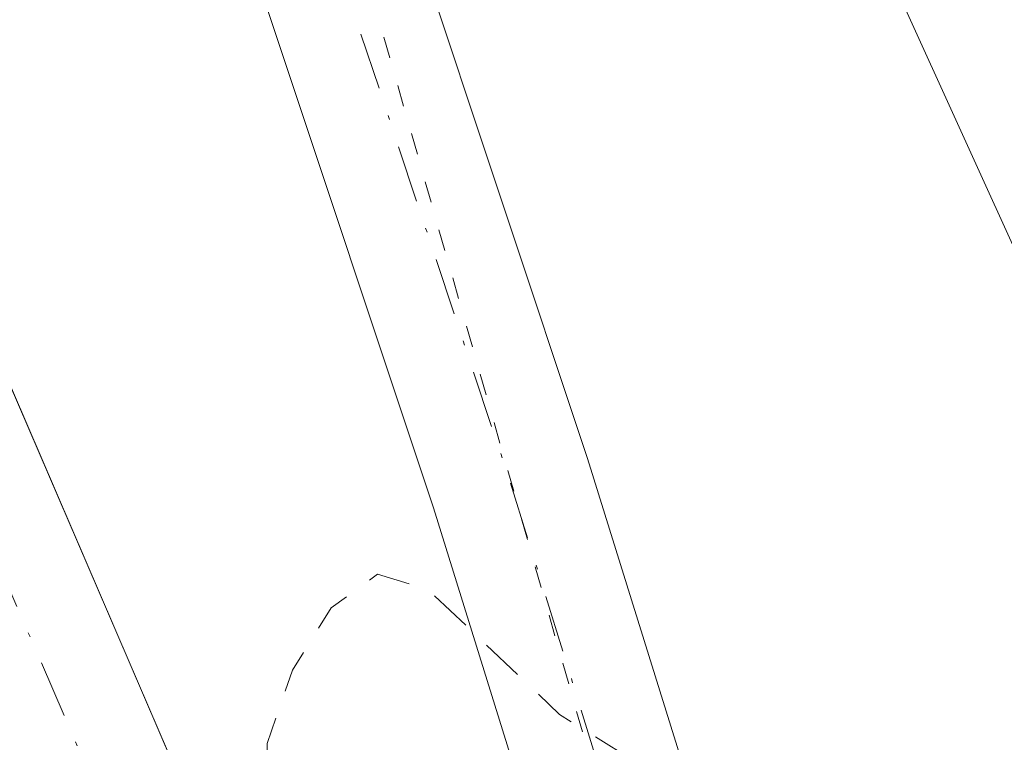
# Model space of a CAD drawing. Units: metres. Extents: x 621779 to 625251, y 4690157 to 4692541.
# Drawn here: x 623428 to 623451, y 4691572 to 4691588 of the extents above; entities that cross this region are included whole.
import ezdxf

# ---------------------------------------------------------------- set-up
doc = ezdxf.new("R2010")
doc.units = ezdxf.units.M
doc.header["$MEASUREMENT"] = 0
for name, pattern in [('DGN Style 2', [1.6480167562047852, 0.988810053722871, -0.6592067024819142]), ('DGN Style 4', [2.6384748266838614, 1.318413404963828, -0.6592067024819142, 0.001648016756204785, -0.6592067024819142]), ('DGN Style 5', [1.1536117293433497, 0.4944050268614355, -0.6592067024819142])]:
    doc.linetypes.add(name, pattern=pattern)
for name, color, linetype, lineweight in [('Corriente natural Cxs', 4, 'Continuous', 13), ('Corriente natural eje', 4, 'DGN Style 4', 0), ('Cultivos herbáceos CxS', 92, 'Continuous', 0), ('Curva de nivel auxiliar', 30, 'DGN Style 2', 0), ('Pista no pavimentada Cxs', 111, 'Continuous', 0), ('Pista no pavimentada eje', 91, 'DGN Style 4', 0), ('Suelo desnudo CxS', 253, 'Continuous', 0), ('Vía pecuaria CxS', 92, 'Continuous', 13), ('Vía pecuaria eje', 92, 'DGN Style 5', 0)]:
    doc.layers.add(name, color=color, linetype=linetype, lineweight=lineweight)

# ---------------------------------------------------------------- blocks, each defined once
blk = doc.blocks.new('*U10')
at = {"layer": 'Suelo desnudo CxS', "color": 253, "linetype": 'Continuous', "lineweight": 0}
blk.add_polyline3d([(623399.1402000004, 4691644.700099999, 331.4867999999988), (623409.3102000002, 4691619.8101, 331.8846999999951), (623418.5701000001, 4691601.470100001, 331.6708000000072), (623432.6101000002, 4691568.860099999, 331.1438999999955), (623436.4933000002, 4691560.819499999, 331.3303000000014), (623437.2418000001, 4691559.269900001, 331.4167000000016), (623437.3232000005, 4691559.101500001, 331.4190999999992), (623441.8201000001, 4691549.790100001, 332.8674000000028), (623447.6901000004, 4691534.840100001, 332.5356000000029), (623453.5201000003, 4691517.540100001, 332.6045000000013), (623453.7455000002, 4691512.1677, 332.2761000000028), (623453.7701000003, 4691511.5801, 332.3941999999952), (623450.0201000003, 4691511.350099999, 332.6042000000016), (623449.9940999999, 4691511.971799999, 332.5204999999987), (623449.7901, 4691516.850099999, 332.6682000000001), (623444.1601, 4691533.5601, 332.3387999999977), (623438.3701, 4691548.280099999, 332.5975999999937), (623433.8559999998, 4691557.6228, 331.3377999999939), (623433.4901000002, 4691558.380100001, 331.2112999999954), (623433.1080999998, 4691559.172599999, 331.0491000000038), (623429.1901000004, 4691567.300100001, 330.7966000000015), (623415.1601, 4691599.880100001, 331.4281000000047), (623405.8902000004, 4691618.2501, 331.6533000000054), (623395.6801000005, 4691643.2401, 331.3380000000034)], dxfattribs=at)

msp = doc.modelspace()

# ---------------------------------------------------------------- linework, layer by layer
at = {"layer": 'Corriente natural Cxs', "color": 4, "linetype": 'Continuous', "lineweight": 13}
msp.add_polyline3d([(623436.4933000002, 4691560.819499999, 331.3303000000014), (623433.1080999998, 4691559.172599999, 331.0491000000038), (623429.1901000004, 4691567.300100001, 330.7966000000015), (623415.1601, 4691599.880100001, 331.4281000000047), (623405.8901000004, 4691618.2501, 331.6533000000054), (623395.6801000005, 4691643.2401, 331.3380000000034), (623375.2301000003, 4691690.3201, 330.8524999999936), (623367.8501000004, 4691708.100099999, 330.9406000000017), (623361.0800999999, 4691725.210100001, 331.0748000000021), (623350.3300999999, 4691750.290100001, 331.0448999999935), (623349.8466999996, 4691750.993600001, 331.0280000000057), (623353.3636999996, 4691752.488700001, 331.1205999999947), (623353.7801000001, 4691751.770099999, 331.1232000000018), (623364.5500999996, 4691726.640100001, 331.2378000000026), (623371.3300999999, 4691709.5101, 331.2455000000046), (623378.6901000004, 4691691.790100001, 330.7961000000068), (623399.1401000004, 4691644.700099999, 331.4867999999988), (623409.3101000005, 4691619.8101, 331.8846999999951), (623418.5701000001, 4691601.470100001, 331.6708000000072), (623432.6101000002, 4691568.860099999, 331.1438999999955)], close=True, dxfattribs=at)
msp.add_polyline3d([(623353.3636999996, 4691752.488700001, 331.1205999999947), (623353.7801000001, 4691751.770099999, 331.1232000000018), (623364.5500999996, 4691726.640100001, 331.2378000000026), (623371.3300999999, 4691709.5101, 331.2455000000046), (623378.6901000004, 4691691.790100001, 330.7961000000068), (623399.1401000004, 4691644.700099999, 331.4867999999988), (623409.3101000005, 4691619.8101, 331.8846999999951), (623418.5701000001, 4691601.470100001, 331.6708000000072), (623432.6101000002, 4691568.860099999, 331.1438999999955), (623436.4933000002, 4691560.819499999, 331.3303000000014)], dxfattribs=at)
at = {"layer": 'Corriente natural eje', "color": 4, "linetype": 'DGN Style 4', "lineweight": 0}
msp.add_polyline3d([(623434.7912, 4691559.991400001, 331.1187000000064), (623430.1470999997, 4691569.8749, 331.1447999999946), (623417.4078000003, 4691599.329600001, 331.2814999999973), (623409.2301000003, 4691615.82, 331.6858999999968), (623406.9223999997, 4691620.7959, 331.7418999999936), (623396.3278000001, 4691646.441600001, 331.1791999999987), (623376.1940000001, 4691692.915300001, 330.6609000000026), (623369.6891999999, 4691708.6033, 331.0911999999953), (623363.0206000004, 4691725.343, 331.0506000000024), (623351.9577000003, 4691750.988299999, 331.0636999999988), (623351.5420000004, 4691751.714299999, 331.0599999999977)], dxfattribs=at)
at = {"layer": 'Cultivos herbáceos CxS', "color": 92, "linetype": 'Continuous', "lineweight": 0}
msp.add_polyline3d([(623437.3232000005, 4691559.101500001, 331.4190999999992), (623437.2418000001, 4691559.269900001, 331.4167000000016), (623436.4933000002, 4691560.819499999, 331.3303000000014), (623432.6101000002, 4691568.860099999, 331.1438999999955), (623418.5701000001, 4691601.470100001, 331.6708000000072), (623409.3102000002, 4691619.8101, 331.8846999999951), (623399.1402000004, 4691644.700099999, 331.4867999999988), (623378.6902000001, 4691691.790100001, 330.7961000000068), (623371.3301999997, 4691709.5101, 331.2455000000046), (623364.5500999996, 4691726.640100001, 331.2378000000026), (623353.7801000001, 4691751.770099999, 331.1232000000018), (623352.7368000001, 4691753.570400001, 331.1674000000057), (623351.1201, 4691756.360099999, 331.1512999999977), (623347.7801000001, 4691763.1601, 330.934699999998), (623327.4600999998, 4691804.520099999, 330.909799999994), (623314.6101000002, 4691833.960100001, 330.9763999999996), (623296.5100999996, 4691870.5101, 330.6022999999986), (623455.2379000002, 4691859.458500001, 330.3733999999968), (623472.2515000004, 4691850.821900001, 330.6432000000059), (623457.2141000004, 4691842.467700001, 330.9291999999987), (623500.9765, 4691572.263900001, 332.0746999999974)], close=True, dxfattribs=at)
msp.add_polyline3d([(623296.5100999996, 4691870.5101, 330.6022999999986), (623314.6101000002, 4691833.960100001, 330.9763999999996), (623327.4600999998, 4691804.520099999, 330.909799999994), (623347.7801000001, 4691763.1601, 330.934699999998), (623351.1201, 4691756.360099999, 331.1512999999977), (623352.7368000001, 4691753.570400001, 331.1674000000057), (623353.7801000001, 4691751.770099999, 331.1232000000018), (623364.5500999996, 4691726.640100001, 331.2378000000026), (623371.3301999997, 4691709.5101, 331.2455000000046), (623378.6902000001, 4691691.790100001, 330.7961000000068), (623399.1402000004, 4691644.700099999, 331.4867999999988), (623409.3102000002, 4691619.8101, 331.8846999999951), (623418.5701000001, 4691601.470100001, 331.6708000000072), (623432.6101000002, 4691568.860099999, 331.1438999999955), (623436.4933000002, 4691560.819499999, 331.3303000000014), (623437.2418000001, 4691559.269900001, 331.4167000000016), (623437.3232000005, 4691559.101500001, 331.4190999999992)], dxfattribs=at)
at = {"layer": 'Curva de nivel auxiliar', "color": 30, "linetype": 'DGN Style 2', "lineweight": 0, "elevation": 332.5, "flags": 128}
msp.add_lwpolyline([(622181.2400000002, 4690892.210100001), (622187.4100000003, 4690893.140100001), (622202.3200000003, 4690896.4901), (622208.3700000001, 4690897.2501), (622212.4699999997, 4690897.220100001), (622222.1100000005, 4690896.360099999), (622232.8600000005, 4690894.5101), (622238.7599999999, 4690894.790100001), (622242.6699999999, 4690895.710100001), (622244.4900000002, 4690896.5601), (622246.7100000001, 4690898.190099999), (622248.7100000001, 4690900.110099999), (622250.3600000005, 4690902.290100001), (622256.0999999996, 4690911.620100001), (622259.9100000003, 4690923.3101), (622262.7699999996, 4690928.5701), (622271.0599999996, 4690939.860099999), (622278.5800000001, 4690947.850099999), (622280.7199999997, 4690951.0101), (622281.7000000002, 4690954.030099999), (622282.2400000002, 4690959.380100001), (622282.9500000002, 4690962.6801), (622283.9299999997, 4690964.860099999), (622286.2699999996, 4690968.5801), (622287.1200000001, 4690970.880100001), (622287.6699999999, 4690981.020099999), (622288.9100000003, 4690984.1601), (622290.3399999999, 4690986.4301), (622292.6299999999, 4690988.7601), (622294.8099999996, 4690990.140100001), (622304.2699999996, 4690993.370100001), (622311.6799999997, 4690994.9801), (622316.04, 4690996.670100001), (622329.0499999998, 4691005.0001), (622332.9100000003, 4691006.5701), (622338.5199999996, 4691007.200099999), (622351.6200000001, 4691006.5101), (622368.8300000001, 4691002.4101), (622380.1100000005, 4690998.470100001), (622394.7800000003, 4690996.640100001), (622407.4600000001, 4690996.9101), (622426.4800000006, 4690999.5001), (622435.4100000003, 4690999.3301), (622441.1399999997, 4690998.210100001), (622452.7699999996, 4690993.800100001), (622454.9800000006, 4690992.6801), (622462, 4690987.4901), (622467.2100000001, 4690984.1501), (622470.3200000003, 4690981.4801), (622475.1600000003, 4690979.050100001), (622480.1100000005, 4690975.700099999), (622485.54, 4690972.5601), (622488.8399999999, 4690969.6501), (622492.2699999996, 4690964.2301), (622497.6799999997, 4690958.6601), (622505.2199999997, 4690954.090100001), (622509.8600000005, 4690950.1601), (622513.3399999999, 4690948.720100001), (622521.6900000004, 4690948.5101), (622524.3099999996, 4690948.7401), (622532.4500000002, 4690950.610099999), (622543.0899999999, 4690954.0101), (622547.7999999998, 4690956.210100001), (622552.54, 4690957.780099999), (622555.3499999996, 4690959.130100001), (622561.9600000001, 4690964.120100001), (622565.8899999997, 4690967.520099999), (622570.5800000001, 4690970.0701), (622576.4800000006, 4690972.280099999), (622584.4600000001, 4690977.030099999), (622593.29, 4690983.460100001), (622598.8300000001, 4690985.7501), (622609.6600000003, 4690988.370100001), (622615.7100000001, 4690990.390100001), (622623.9199999999, 4690990.600099999), (622629.6600000003, 4690992.890100001), (622632.7599999999, 4690993.710100001), (622635.3499999996, 4690993.850099999), (622641.3200000003, 4690993.2501), (622644.4400000004, 4690993.7401), (622648.5300000003, 4690995.380100001), (622652.2199999997, 4690998.520099999), (622654.7400000002, 4690999.790100001), (622667.54, 4691001.950099999), (622671.5, 4691002.2401), (622673.8099999996, 4691003.2501), (622677.6399999997, 4691006.190099999), (622680.4600000001, 4691007.540100001), (622684.1600000003, 4691008.3201), (622687.5300000003, 4691008.130100001), (622689.2199999997, 4691008.380100001), (622700.2000000002, 4691012.7301), (622706.54, 4691014.130100001), (622719.2699999996, 4691017.890100001), (622725.3099999996, 4691020.780099999), (622730.4100000003, 4691022.5101), (622738.9400000004, 4691024.130100001), (622745.9900000002, 4691024.270099999), (622751.3300000001, 4691024.9101), (622754.3700000001, 4691023.950099999), (622757.8300000001, 4691020.8101), (622758.9500000002, 4691020.540100001), (622759.9400000004, 4691021.290100001), (622762.1299999999, 4691024.3201), (622765.3499999996, 4691026.020099999), (622772.0099999999, 4691027.610099999), (622781.4800000006, 4691027.630100001), (622785.2699999996, 4691028.270099999), (622799.0099999999, 4691033.1601), (622803.7000000002, 4691033.870100001), (622806.9699999997, 4691034.770099999), (622817.5800000001, 4691041.2601), (622820.5700000003, 4691041.800100001), (622854.4800000006, 4691057.2501), (622862.5099999999, 4691062.550100001), (622870.0700000003, 4691069.9001), (622873.2800000003, 4691072.630100001), (622877.8799999999, 4691074.590100001), (622887.8600000005, 4691077.140100001), (622897.7699999996, 4691078.920100001), (622908.79, 4691077.530099999), (622915.9299999997, 4691076.460100001), (622921.8899999997, 4691076.540100001), (622927.7100000001, 4691078.0101), (622934.6299999999, 4691081.590100001), (622954.3300000001, 4691091.4801), (622958.8499999996, 4691094.5601), (622963.7800000003, 4691099.110099999), (622974.2599999999, 4691104.9301), (622979.6799999997, 4691109.390100001), (622984.25, 4691112.290100001), (622994.4699999997, 4691119.9301), (622996.5700000003, 4691122.300100001), (623001.3700000001, 4691130.360099999), (623002.0599999996, 4691132.1501), (623002.3899999997, 4691136.640100001), (623005.4400000004, 4691140.540100001), (623009.0300000003, 4691142.4901), (623013.3200000003, 4691145.800100001), (623015.75, 4691148.200099999), (623018.5899999999, 4691152.350099999), (623021.1500000004, 4691155.0801), (623026.3700000001, 4691159.600099999), (623032.6399999997, 4691163.0101), (623035.6200000001, 4691165.6501), (623037.5999999996, 4691168.2601), (623047.3099999996, 4691173.790100001), (623053.7300000006, 4691179.200099999), (623055.5, 4691179.860099999), (623059.0099999999, 4691180.3301), (623059.8300000001, 4691180.770099999), (623061.7400000002, 4691183.540100001), (623064.7400000002, 4691186.6501), (623067.2000000002, 4691190.7401), (623071.3700000001, 4691195.6601), (623078.5, 4691206.540100001), (623080.5499999998, 4691208.870100001), (623082.2699999996, 4691209.590100001), (623084.7000000002, 4691209.110099999), (623089.3300000001, 4691210.690099999), (623094.5199999996, 4691211.4901), (623099.4699999997, 4691214.120100001), (623100.75, 4691215.1601), (623106.6900000004, 4691223.300100001), (623108.1900000004, 4691226.8101), (623109.0499999998, 4691230.390100001), (623112.6600000003, 4691235.170100001), (623114.1799999997, 4691237.9901), (623114.5800000001, 4691240.690099999), (623113.8799999999, 4691244.530099999), (623113.8799999999, 4691246.420100001), (623116.0599999996, 4691253.170100001), (623116.6100000005, 4691253.880100001), (623117.6399999997, 4691254.210100001), (623119.5899999999, 4691252.610099999), (623120.1600000003, 4691252.5001), (623120.6799999997, 4691252.850099999), (623121.4900000002, 4691254.6801), (623121.6900000004, 4691259.710100001), (623122.4199999999, 4691264.140100001), (623122.9100000003, 4691265.050100001), (623124.5800000001, 4691266.5601), (623126.1200000001, 4691267.190099999), (623129.54, 4691266.5801), (623130.4800000006, 4691266.940099999), (623130.9699999997, 4691267.9301), (623130.2999999998, 4691269.860099999), (623130.25, 4691271.4101), (623130.7300000006, 4691273.090100001), (623131.9000000004, 4691275.2401), (623134.5800000001, 4691278.210100001), (623136.8600000005, 4691281.640100001), (623138.2100000001, 4691281.840100001), (623139.6799999997, 4691280.4001), (623140.6100000005, 4691281.0101), (623142.2400000002, 4691284.470100001), (623145.3899999997, 4691288.290100001), (623145.3399999999, 4691294.370100001), (623145.5999999996, 4691296.350099999), (623146.2699999996, 4691298.0601), (623147.5, 4691299.170100001), (623149.6699999999, 4691300.170100001), (623151.5199999996, 4691300.5801), (623156.1600000003, 4691300.890100001), (623158.7699999996, 4691302.0101), (623164.6399999997, 4691309.140100001), (623167.6799999997, 4691314.690099999), (623168.79, 4691316.1801), (623173.2300000006, 4691319.850099999), (623176.7999999998, 4691324.170100001), (623185.5800000001, 4691331.470100001), (623192.2400000002, 4691336.460100001), (623197.8600000005, 4691338.3201), (623211.6900000004, 4691347.280099999), (623215.4600000001, 4691348.270099999), (623220.9100000003, 4691351.620100001), (623224.2800000003, 4691354.670100001), (623229.9800000006, 4691363.2601), (623231.6200000001, 4691364.970100001), (623233, 4691365.2401), (623236.4299999997, 4691363.880100001), (623239.3600000005, 4691363.5701), (623241.9699999997, 4691363.6801), (623243.75, 4691364.2401), (623249.5999999996, 4691368.470100001), (623252.9400000004, 4691371.790100001), (623258.4100000003, 4691373.9901), (623264.1799999997, 4691377.700099999), (623270.4600000001, 4691379.950099999), (623271.4500000002, 4691380.610099999), (623273.8099999996, 4691383.290100001), (623274.7699999996, 4691383.5101), (623276.1699999999, 4691383.190099999), (623276.8099999996, 4691383.450099999), (623277.6600000003, 4691384.380100001), (623278.9100000003, 4691386.790100001), (623280.3200000003, 4691388.390100001), (623282.1600000003, 4691389.5001), (623285.2100000001, 4691390.3301), (623286.9299999997, 4691391.170100001), (623293.0499999998, 4691397.140100001), (623293.4100000003, 4691397.140100001), (623294.2199999997, 4691395.920100001), (623296.7199999997, 4691395.880100001), (623299.6600000003, 4691396.8301), (623303.5899999999, 4691398.9301), (623307.7100000001, 4691403.040100001), (623312.0700000003, 4691409.140100001), (623317.3499999996, 4691412.8101), (623319.2400000002, 4691415.670100001), (623322.4400000004, 4691415.9801), (623324.6100000005, 4691416.9001), (623326.4800000006, 4691418.530099999), (623329.0800000001, 4691422.190099999), (623330.3200000003, 4691423.450099999), (623331.7100000001, 4691424.0601), (623334.3600000005, 4691424.2501), (623341.8300000001, 4691428.210100001), (623344.3200000003, 4691430.800100001), (623347.4600000001, 4691435.470100001), (623351.2199999997, 4691439.4101), (623360.2699999996, 4691446.270099999), (623367.1699999999, 4691450.100099999), (623370.7800000003, 4691454.5601), (623371.5, 4691454.520099999), (623372.0499999998, 4691452.360099999), (623373.04, 4691451.5601), (623374.9500000002, 4691451.6601), (623377.9800000006, 4691453.0601), (623379.6200000001, 4691452.2501), (623380.2999999998, 4691452.390100001), (623381.7000000002, 4691453.890100001), (623385.6699999999, 4691459.9001), (623387.7400000002, 4691461.8301), (623389.6900000004, 4691462.550100001), (623392.4500000002, 4691462.540100001), (623398.2400000002, 4691465.190099999), (623401.3700000001, 4691466.0101), (623403.2400000002, 4691467.3101), (623405.9400000004, 4691470.600099999), (623407.8799999999, 4691472.050100001), (623409.6500000004, 4691472.200099999), (623411.5800000001, 4691470.9901), (623412.2999999998, 4691470.890100001), (623416.1299999999, 4691472.7301), (623421.7999999998, 4691474.4901), (623424.2400000002, 4691476.7401), (623426.6900000004, 4691481.610099999), (623427.3200000003, 4691481.6801), (623427.8899999997, 4691481.290100001), (623428.8200000003, 4691478.5601), (623430.1399999997, 4691477.700099999), (623432.4800000006, 4691477.7601), (623435.1600000003, 4691478.850099999), (623438.3899999997, 4691481.360099999), (623441.7100000001, 4691483.3301), (623442.9000000004, 4691484.840100001), (623443.6100000005, 4691486.4901), (623443.6399999997, 4691487.520099999), (623443.1500000004, 4691488.3301), (623438.1399999997, 4691493.210100001), (623434.4199999999, 4691495.1801), (623431.54, 4691496.040100001), (623423.5300000003, 4691496.2601), (623413.4400000004, 4691496.0001), (623411.8300000001, 4691495.720100001), (623409.8799999999, 4691494.850099999), (623407.9500000002, 4691495.7601), (623406.3600000005, 4691496.0101), (623404.6699999999, 4691495.7501), (623401.9500000002, 4691494.5001), (623399.3799999999, 4691494.0701), (623395.8099999996, 4691492.270099999), (623391.4800000006, 4691491.5001), (623387.79, 4691491.920100001), (623387.2699999996, 4691492.290100001), (623387.2699999996, 4691493.600099999), (623386.5099999999, 4691493.890100001), (623385.1600000003, 4691493.590100001), (623380.6399999997, 4691491.520099999), (623375.8899999997, 4691490.870100001), (623367.6900000004, 4691490.720100001), (623364.6699999999, 4691491.130100001), (623359.8600000005, 4691492.350099999), (623354.0099999999, 4691492.520099999), (623349.4000000004, 4691492.100099999), (623342.7800000003, 4691490.7401), (623334.4699999997, 4691490.8101), (623313.2599999999, 4691489.300100001), (623294.7199999997, 4691488.670100001), (623287.8799999999, 4691487.9301), (623270.8499999996, 4691487.4101), (623259.9100000003, 4691486.0801), (623256.7199999997, 4691486.460100001), (623253.0499999998, 4691487.5601), (623251.6900000004, 4691488.4301), (623251, 4691489.880100001), (623251.7000000002, 4691491.1501), (623254.1299999999, 4691493.140100001), (623260.8399999999, 4691496.860099999), (623262.4000000004, 4691497.450099999), (623267.5499999998, 4691496.610099999), (623271.3399999999, 4691496.620100001), (623280.7100000001, 4691498.3101), (623295.3099999996, 4691499.890100001), (623307.3200000003, 4691501.8101), (623377.4800000006, 4691507.5001), (623396.4800000006, 4691509.5701), (623407.7599999999, 4691511.420100001), (623426.0199999996, 4691512.390100001), (623432.8099999996, 4691513.4901), (623441.0800000001, 4691517.9101), (623442.2699999996, 4691519.7401), (623442.6600000003, 4691522.0101), (623442.3700000001, 4691524.0701), (623439.29, 4691533.2501), (623434.3300000001, 4691543.630100001), (623432.0499999998, 4691549.540100001), (623431.6399999997, 4691552.440099999), (623431.8700000001, 4691553.2501), (623432.5800000001, 4691553.870100001), (623433.8499999996, 4691553.5601), (623434.9800000006, 4691552.200099999), (623439.0800000001, 4691543.2501), (623440.4800000006, 4691539.3301), (623441.5300000003, 4691533.9901), (623444.1399999997, 4691528.550100001), (623446.8499999996, 4691519.530099999), (623448.0700000003, 4691516.6501), (623449.3200000003, 4691514.630100001), (623450.54, 4691513.460100001), (623452.0199999996, 4691512.890100001), (623453.3399999999, 4691513.170100001), (623454.1200000001, 4691513.8201), (623454.9199999999, 4691515.210100001), (623455.1100000005, 4691518.340100001), (623454.4500000002, 4691521.670100001), (623451.3600000005, 4691531.520099999), (623449.6100000005, 4691535.4001), (623447.7516000001, 4691537.419700001), (623442.9046, 4691549.7643), (623442.6200000001, 4691551.6501), (623439.1399999997, 4691562.840100001), (623438.2300000006, 4691564.460100001), (623434.8600000005, 4691567.9301), (623433.7699999996, 4691569.940099999), (623433.7400000002, 4691571.7401), (623434.3200000003, 4691573.4301), (623435.2100000001, 4691574.870100001), (623436.2800000003, 4691575.640100001), (623437.4400000004, 4691575.290100001), (623440.4699999997, 4691572.4101), (623444.7400000002, 4691569.7501), (623445.79, 4691568.4901), (623447.9100000003, 4691564.2501), (623451.2199999997, 4691561.700099999), (623452.7400000002, 4691559.960100001), (623455.9299999997, 4691552.170100001), (623458.4800000006, 4691544.2401), (623459.3899999997, 4691543.0101), (623461.8099999996, 4691540.970100001), (623463.8200000003, 4691537.8301), (623464.6799999997, 4691536.0801), (623466.6600000003, 4691530.120100001), (623472.1799999997, 4691520.790100001), (623474.2599999999, 4691518.520099999), (623476.7199999997, 4691516.8301), (623479.7199999997, 4691515.7401), (623482.2800000003, 4691515.3101), (623490.3799999999, 4691515.530099999), (623497.2699999996, 4691516.170100001), (623509.29, 4691515.840100001), (623511.6200000001, 4691516.5101), (623514.3300000001, 4691518.6601), (623515.9699999997, 4691519.1601), (623521.4500000002, 4691517.170100001), (623530.4900000002, 4691517.090100001), (623534.6399999997, 4691517.4001), (623539.3200000003, 4691518.440099999), (623544.9000000004, 4691517.8101), (623546.8799999999, 4691517.860099999), (623557.7000000002, 4691520.0001), (623562.6799999997, 4691519.300100001), (623564.6900000004, 4691519.370100001), (623569.9900000002, 4691520.2501), (623574.1699999999, 4691521.670100001), (623574.6399999997, 4691521.420100001), (623574.3399999999, 4691520.2501), (623575.3600000005, 4691519.8201), (623576.9500000002, 4691519.940099999), (623579.8099999996, 4691520.780099999), (623584.0700000003, 4691519.7601), (623596.4400000004, 4691519.850099999), (623605.7400000002, 4691520.720100001), (623627.9299999997, 4691521.4901), (623646.0800000001, 4691523.0101), (623671.6399999997, 4691523.670100001), (623715.4600000001, 4691526.2401), (623735.6799999997, 4691526.720100001), (623740.25, 4691527.470100001), (623741.6699999999, 4691528.2301), (623742.54, 4691529.390100001), (623743.04, 4691529.5701), (623743.6799999997, 4691529.470100001), (623746.1500000004, 4691527.8301), (623748.3799999999, 4691527.2401), (623762.7300000006, 4691527.420100001), (623771.9100000003, 4691528.670100001), (623773.54, 4691529.370100001), (623775.7100000001, 4691531.270099999), (623776.7599999999, 4691531.710100001), (623777.6100000005, 4691531.440099999), (623778.5, 4691529.9901), (623779.7599999999, 4691529.5001), (623785.9400000004, 4691529.800100001), (623791, 4691529.120100001), (623794.6799999997, 4691529.050100001), (623808.3600000005, 4691530.3101), (623824.4400000004, 4691530.9001), (623838.5199999996, 4691532.440099999), (623851.1299999999, 4691532.9901), (623866.4400000004, 4691534.770099999), (623881.7300000006, 4691535.5701), (623890.2800000003, 4691536.940099999), (623898.3700000001, 4691538.280099999), (623908.4299999997, 4691537.720100001), (623912.5300000003, 4691537.840100001), (623949.7000000002, 4691541.4901), (623955, 4691542.8101), (623959.3899999997, 4691545.5101), (623961.4299999997, 4691546.200099999), (623963.2699999996, 4691545.8301), (623966.5, 4691543.880100001), (623969.0700000003, 4691543.640100001), (624004.4000000004, 4691547.3201), (624007.8399999999, 4691547.8301), (624010.7699999996, 4691548.630100001), (624017.0300000003, 4691551.7401), (624019.4100000003, 4691552.460100001), (624022.6699999999, 4691552.360099999), (624028.8899999997, 4691551.350099999), (624032.3899999997, 4691552.0701), (624035.1600000003, 4691552.0101), (624039.2300000006, 4691552.440099999), (624042.5999999996, 4691553.960100001), (624044.4600000001, 4691554.370100001), (624048.5700000003, 4691553.950099999), (624050.5199999996, 4691554.0601), (624054.8399999999, 4691555.6801), (624055.79, 4691555.440099999), (624056.9600000001, 4691554.3101), (624059.3899999997, 4691554.030099999), (624061.6299999999, 4691554.620100001), (624064.6299999999, 4691556.360099999), (624066.6500000004, 4691557.0701), (624067.5499999998, 4691557.0601), (624069.5099999999, 4691556.210100001), (624071.1600000003, 4691555.880100001), (624078.1699999999, 4691556.0801), (624079, 4691556.540100001), (624078.9500000002, 4691557.600099999), (624079.3300000001, 4691558.1501), (624081.0300000003, 4691558.780099999), (624085.1500000004, 4691558.5001), (624087.9699999997, 4691558.950099999), (624090.6699999999, 4691558.1601), (624093.2000000002, 4691557.9001), (624101.2999999998, 4691558.0801), (624111.6699999999, 4691560.110099999), (624113.0300000003, 4691561.1601), (624115.0599999997, 4691563.7501), (624117.7000000002, 4691564.590100001), (624130.3899999997, 4691564.950099999), (624131.6200000001, 4691564.5601), (624132.9199999999, 4691562.8301), (624133.6299999999, 4691562.590100001), (624138.04, 4691563.890100001), (624141.9400000004, 4691563.790100001), (624145.0599999997, 4691564.090100001), (624147.8200000003, 4691565.1601), (624149.6399999997, 4691564.2401), (624152.6100000005, 4691564.0601), (624159.5899999999, 4691565.1501), (624173.2999999998, 4691565.970100001), (624179.3200000003, 4691567.120100001), (624188.0099999999, 4691568.0701), (624194.4900000002, 4691569.2501), (624197.54, 4691570.1801), (624201.3899999997, 4691572.360099999), (624205.4699999997, 4691572.360099999), (624206.4500000002, 4691573.450099999), (624207.3600000005, 4691573.8201), (624207.9600000001, 4691573.690099999), (624209.0899999999, 4691572.6801), (624211.9699999997, 4691573.350099999), (624214.0599999997, 4691572.380100001), (624216.3399999999, 4691572.110099999), (624218.8300000001, 4691572.3201), (624224.5300000003, 4691573.5601), (624232.6900000004, 4691574.0701), (624233.2699999996, 4691574.280099999), (624233.0800000001, 4691574.600099999), (624226.4000000004, 4691575.4301), (624226.0700000003, 4691575.790100001), (624233.9900000002, 4691577.620100001), (624235.6799999997, 4691577.420100001), (624238.5099999999, 4691575.5801), (624241.1100000005, 4691575.3301), (624246.6799999997, 4691575.620100001), (624249.1699999999, 4691576.130100001), (624249.0999999996, 4691576.5601), (624244.3600000005, 4691577.840100001), (624244.8099999997, 4691578.3101), (624248.1799999997, 4691578.840100001), (624251.9900000002, 4691578.630100001), (624255.0999999996, 4691576.8301), (624268.9600000001, 4691577.7601), (624271.5499999998, 4691578.470100001), (624271.8899999997, 4691579.0001), (624271.9100000003, 4691580.270099999), (624272.4800000006, 4691580.860099999), (624277.0199999996, 4691579.5601), (624283.8799999999, 4691579.860099999), (624286.4000000004, 4691580.630100001), (624291.8799999999, 4691583.870100001), (624294.3799999999, 4691584.290100001), (624298.4500000002, 4691584.0001), (624302.79, 4691585.8101), (624304.6900000004, 4691586.2601), (624311.9100000003, 4691586.4801), (624316.7000000002, 4691587.2301), (624327.4600000001, 4691587.940099999), (624331.2400000002, 4691587.4901), (624333.8200000003, 4691587.610099999), (624342.3899999997, 4691588.950099999), (624348.9600000001, 4691590.940099999), (624351.0700000003, 4691592.040100001), (624351.7199999997, 4691592.800100001), (624352.1600000003, 4691594.120100001), (624352.5999999996, 4691600.6801), (624351.4100000003, 4691608.960100001), (624352.0999999996, 4691611.610099999), (624353.7400000002, 4691612.870100001), (624359.2400000002, 4691613.630100001), (624363.1799999997, 4691614.960100001), (624365.3799999999, 4691616.3301), (624366.3799999999, 4691618.1501), (624366.4500000002, 4691620.440099999), (624365.5999999996, 4691625.880100001), (624362.8300000001, 4691634.350099999), (624361.29, 4691637.020099999), (624358.4000000004, 4691639.600099999), (624357.2100000001, 4691639.9901), (624355.3200000003, 4691639.970100001), (624351.8700000001, 4691638.6501), (624350.5499999998, 4691637.5601), (624349.2599999999, 4691634.600099999), (624348.4500000002, 4691634.030099999), (624343.9500000002, 4691635.5101), (624336.1200000001, 4691635.9001), (624321.3600000005, 4691632.9801), (624280.5, 4691626.960100001), (624278.7199999997, 4691627.1501), (624278.0599999997, 4691627.550100001), (624277.7000000002, 4691628.2301), (624277.8099999997, 4691629.130100001), (624278.2999999998, 4691629.940099999), (624280.2599999999, 4691631.3101), (624285.79, 4691632.920100001), (624318.4199999999, 4691638.470100001), (624329.4900000002, 4691639.9001), (624347.9600000001, 4691643.4301), (624354.75, 4691643.7401), (624369.4299999997, 4691649.0101), (624387.6900000004, 4691650.880100001), (624403.2699999996, 4691655.0801), (624411.9699999997, 4691656.040100001), (624420.7199999997, 4691657.9301), (624431.0899999999, 4691659.2401), (624433.4199999999, 4691659.920100001), (624436.1500000004, 4691661.270099999), (624439.5099999999, 4691660.520099999), (624441.3399999999, 4691660.520099999), (624465.3399999999, 4691664.0001), (624471.9600000001, 4691665.6801), (624479.4900000002, 4691669.370100001), (624480.4199999999, 4691669.300100001), (624484.0199999996, 4691667.7601), (624486, 4691667.530099999), (624488.5899999999, 4691667.7501), (624496.2599999999, 4691670.170100001), (624503.0800000001, 4691672.9801), (624511.25, 4691674.090100001), (624523.8399999999, 4691677.360099999), (624529.8799999999, 4691678.2501), (624539.79, 4691681.360099999), (624547.4600000001, 4691683.140100001), (624555.3300000001, 4691684.200099999), (624558.2800000003, 4691685.290100001), (624562.0300000003, 4691686.1601), (624564.8300000001, 4691688.120100001), (624565.7300000006, 4691689.5701), (624565.9100000003, 4691690.520099999), (624565.5599999997, 4691691.770099999), (624564.8300000001, 4691692.5001), (624562.7400000002, 4691693.5601), (624558.7300000006, 4691694.800100001), (624554.4800000006, 4691698.2601), (624551.6900000004, 4691700.0801), (624548.0899999999, 4691701.970100001), (624539.6200000001, 4691705.630100001), (624533.6200000001, 4691707.530099999), (624528.7000000002, 4691709.7601), (624523.5199999996, 4691711.450099999), (624518.0199999996, 4691713.960100001), (624513.1500000004, 4691715.0701), (624501.5800000001, 4691719.030099999), (624496.8300000001, 4691720.9901), (624491.2800000003, 4691724.0101), (624486.0700000003, 4691726.130100001), (624479.3300000001, 4691728.2301), (624476.2100000001, 4691728.630100001), (624473.7599999999, 4691728.120100001), (624472.04, 4691726.9101), (624470.7800000003, 4691724.5801), (624470.5300000003, 4691722.140100001), (624470.0300000003, 4691721.210100001), (624469.4100000003, 4691725.0601), (624468.5099999999, 4691726.5701), (624460.7699999996, 4691734.3301), (624458.6399999997, 4691735.870100001), (624456.9000000004, 4691736.670100001), (624453.1200000001, 4691737.620100001), (624442.0999999996, 4691739.140100001), (624432.0300000003, 4691743.860099999), (624427.3200000003, 4691744.880100001), (624422.8200000003, 4691745.370100001), (624417.9800000006, 4691748.270099999), (624413.8799999999, 4691750.0601), (624409.8799999999, 4691750.6601), (624403.3300000001, 4691750.620100001), (624401.6299999999, 4691750.880100001), (624399.7999999998, 4691751.860099999), (624396.2599999999, 4691754.940099999), (624390.5099999999, 4691757.5101), (624386.0999999996, 4691758.5001), (624376.6699999999, 4691761.710100001), (624372.6200000001, 4691762.550100001), (624366.9299999997, 4691764.6501), (624361.8099999997, 4691765.920100001), (624350.5499999998, 4691769.790100001), (624349.5999999996, 4691770.460100001), (624348.5099999999, 4691771.9101), (624344.4600000001, 4691779.340100001), (624343.2599999999, 4691780.350099999), (624341.75, 4691780.960100001), (624330.0800000001, 4691781.880100001), (624321.3799999999, 4691781.890100001), (624316.7199999997, 4691781.620100001), (624304, 4691780.0801), (624283.1799999997, 4691779.300100001), (624274.6500000004, 4691778.2501), (624268.1299999999, 4691778.9901), (624264.2000000002, 4691778.290100001), (624257.6799999997, 4691776.0701), (624250.9500000002, 4691775.380100001), (624244.3700000001, 4691775.880100001), (624242.79, 4691776.450099999), (624241.9500000002, 4691777.3301), (624242.1200000001, 4691778.030099999), (624243.2400000002, 4691778.9801), (624248.3399999999, 4691781.5601), (624250.0800000001, 4691782.300100001), (624252.1900000004, 4691782.6601), (624260.7199999997, 4691781.370100001), (624267.3700000001, 4691781.7401), (624278.9500000002, 4691783.5701), (624293.6900000004, 4691784.970100001), (624299.7000000002, 4691786.290100001), (624309.3399999999, 4691786.860099999), (624314.8099999997, 4691787.960100001), (624325.2199999997, 4691788.550100001), (624332.9000000004, 4691790.2301), (624336.9299999997, 4691791.540100001), (624338.3200000003, 4691792.670100001), (624341.6399999997, 4691797.270099999), (624342.9900000002, 4691797.9301), (624344.6100000005, 4691797.6801), (624346.3200000003, 4691796.9801), (624351.0800000001, 4691793.7401), (624353.1900000004, 4691792.950099999), (624357.0099999999, 4691792.920100001), (624363.3300000001, 4691794.3201), (624365.7999999998, 4691794.100099999), (624369.8700000001, 4691792.3101), (624378.8600000005, 4691789.280099999), (624397.0800000001, 4691781.5601), (624405.29, 4691778.720100001), (624409.8200000003, 4691775.5701), (624414.3600000005, 4691774.780099999), (624420.7100000001, 4691774.550100001), (624424.6699999999, 4691773.380100001), (624427.0300000003, 4691772.300100001), (624427.9000000004, 4691771.5601), (624428.3600000005, 4691770.220100001), (624428.1200000001, 4691769.200099999), (624427.4699999997, 4691768.290100001), (624424.5599999997, 4691766.890100001), (624418.04, 4691766.1501), (624416.8399999999, 4691765.7401), (624415.9000000004, 4691765.040100001), (624414.9299999997, 4691763.5801), (624414.2699999996, 4691760.9901), (624414.6399999997, 4691760.1501), (624415.4699999997, 4691759.470100001), (624431.3700000001, 4691750.200099999), (624436.25, 4691748.7601), (624441.7699999996, 4691748.0801), (624444.75, 4691747.370100001), (624447.8099999997, 4691745.9901), (624453, 4691742.8101), (624454.5899999999, 4691742.280099999), (624456.2599999999, 4691742.270099999), (624458.4100000003, 4691743.090100001), (624459.2199999997, 4691743.690099999), (624460.5700000003, 4691745.530099999), (624462.3700000001, 4691745.4101), (624476.2000000002, 4691739.9301), (624486.7199999997, 4691734.7601), (624501.8099999997, 4691729.600099999), (624506.7400000002, 4691726.920100001), (624511.5700000003, 4691722.840100001), (624515.4699999997, 4691720.340100001), (624520.7000000002, 4691718.030099999), (624526.0300000003, 4691716.190099999), (624534.9500000002, 4691711.890100001), (624553.1600000003, 4691705.920100001), (624555.7300000006, 4691705.360099999), (624558.8200000003, 4691705.220100001), (624561.1299999999, 4691703.340100001), (624563.9199999999, 4691702.1601), (624567.0099999999, 4691701.450099999), (624571.8099999997, 4691701.390100001), (624579.4800000006, 4691699.800100001), (624591.8799999999, 4691695.3301), (624599.2800000003, 4691693.5101), (624603.2699999996, 4691693.1501), (624607.7699999996, 4691693.6501), (624610.7800000003, 4691694.770099999), (624614.8799999999, 4691696.9001), (624648.8499999996, 4691717.950099999), (624662.1699999999, 4691725.540100001), (624665.4199999999, 4691727.7601), (624669.6699999999, 4691731.710100001), (624675.4699999997, 4691734.620100001), (624682.5999999996, 4691739.4301), (624689.9800000006, 4691743.850099999), (624705.6399999997, 4691751.120100001), (624716.1399999997, 4691754.9301), (624717.8700000001, 4691756.440099999), (624719.2100000001, 4691759.0701), (624720.0499999998, 4691760.030099999), (624721.5999999996, 4691760.1601), (624724.3899999997, 4691758.5601), (624725.8399999999, 4691758.610099999), (624727.6900000004, 4691759.190099999), (624733.3300000001, 4691761.840100001), (624740.3300000001, 4691765.9101), (624749.7699999996, 4691770.200099999), (624759.5, 4691775.860099999), (624778.7000000002, 4691782.0601), (624786.5599999997, 4691785.6501), (624792.75, 4691789.8201), (624807.0999999996, 4691802.470100001), (624811.4299999997, 4691805.860099999), (624828.54, 4691817.640100001), (624848.6900000004, 4691829.6801), (624853.9800000006, 4691835.380100001), (624859.3899999997, 4691840.5601), (624862.79, 4691845.0701), (624874.1299999999, 4691864.120100001), (624885.04, 4691885.350099999), (624889.4299999997, 4691891.940099999), (624893.2999999998, 4691899.1501), (624902.8600000005, 4691915.050100001), (624914, 4691932.030099999), (624920.0099999999, 4691942.2301), (624923.9299999997, 4691948.0001), (624929.7000000002, 4691958.940099999), (624942.6100000005, 4691979.6501), (624947.8399999999, 4691990.270099999), (624948.3099999997, 4691993.390100001), (624947.9500000002, 4691995.840100001), (624945.2000000002, 4692000.3101), (624943.3200000003, 4692001.840100001), (624939.4400000004, 4692002.340100001), (624927.7100000001, 4692002.300100001), (624925.0899999999, 4692001.870100001), (624918.8499999996, 4691999.9801), (624917, 4691999.7601), (624901.9500000002, 4692002.3201), (624884.3099999997, 4692003.0701), (624876.6900000004, 4692004.040100001), (624869.3499999996, 4692004.020099999), (624861.7599999999, 4692002.920100001), (624850.04, 4692001.8301), (624836.8799999999, 4691999.5801), (624804.3700000001, 4691996.4901), (624794.2400000002, 4691994.9901), (624785.9199999999, 4691994.2401), (624777.0099999999, 4691992.300100001), (624773.4500000002, 4691990.4001), (624756.8499999996, 4691979.300100001), (624753.7199999997, 4691978.040100001), (624739.3700000001, 4691973.7601), (624735.8600000005, 4691971.9801), (624733.8499999996, 4691970.0101), (624731.8399999999, 4691965.7301), (624731.0499999998, 4691960.970100001), (624732.0800000001, 4691953.520099999), (624732.0800000001, 4691949.090100001), (624733.0599999997, 4691939.860099999), (624734.1699999999, 4691933.940099999), (624734.4699999997, 4691928.5101), (624733.9000000004, 4691922.220100001), (624733.9400000004, 4691917.4101), (624732.5300000003, 4691906.6601), (624731.8200000003, 4691904.3301), (624730.6299999999, 4691902.9001), (624726.6299999999, 4691899.460100001), (624723.2800000003, 4691895.550100001), (624715.9900000002, 4691890.140100001), (624705.3700000001, 4691879.720100001), (624695.0199999996, 4691872.2601), (624689.8099999997, 4691867.710100001), (624685.2000000002, 4691864.470100001), (624681.8499999996, 4691860.950099999), (624682.04, 4691861.950099999), (624683.4299999997, 4691863.7501), (624690.5099999999, 4691870.1801), (624698.5199999996, 4691879.120100001), (624706.9500000002, 4691887.270099999), (624713.1500000004, 4691892.550100001), (624718.54, 4691898.030099999), (624721.8200000003, 4691902.4801), (624725.79, 4691909.720100001), (624726.54, 4691913.050100001), (624727.1900000004, 4691918.550100001), (624727.2199999997, 4691928.0001), (624725.6799999997, 4691938.850099999), (624724.5199999996, 4691956.710100001), (624722.9000000004, 4691964.2401), (624722.1200000001, 4691966.040100001), (624721.1900000004, 4691967.0701), (624719.9299999997, 4691967.640100001), (624717.4699999997, 4691967.5101), (624707.0199999996, 4691964.540100001), (624703.3300000001, 4691963.050100001), (624698.4699999997, 4691959.9301), (624696.1100000005, 4691959.1601), (624691.5800000001, 4691959.110099999), (624682.5, 4691960.4801), (624673.1600000003, 4691961.0601), (624669.4100000003, 4691961.720100001), (624664.5599999997, 4691963.170100001), (624658.9000000004, 4691963.8201), (624655.7800000003, 4691965.030099999), (624650.1299999999, 4691968.020099999), (624644.6200000001, 4691969.5001), (624627.9500000002, 4691971.9301), (624621.7199999997, 4691973.800100001), (624616.1299999999, 4691976.840100001), (624605.8700000001, 4691979.520099999), (624599.4800000006, 4691980.3301), (624594.0099999999, 4691979.2601), (624592.3300000001, 4691979.200099999), (624590.7300000006, 4691979.9001), (624586.4400000004, 4691982.770099999), (624579.3300000001, 4691984.710100001), (624570.0800000001, 4691985.690099999), (624563.2000000002, 4691987.0701), (624555.3300000001, 4691987.840100001), (624549.3899999997, 4691988.9901), (624531.1500000004, 4691990.2301), (624523.3899999997, 4691991.4901), (624512.4299999997, 4691992.0001), (624510.8200000003, 4691992.5801), (624511.3099999997, 4691993.540100001), (624513.2100000001, 4691994.170100001), (624518.9600000001, 4691993.6801), (624520.5899999999, 4691993.9101), (624521.8799999999, 4691994.6601), (624523.7300000006, 4691997.050100001), (624524.8499999996, 4691997.600099999), (624526.5599999997, 4691997.2301), (624527.7400000002, 4691996.2601), (624528.8499999996, 4691994.720100001), (624530.04, 4691994.290100001), (624531.7199999997, 4691994.4801), (624535.8499999996, 4691996.0001), (624537.7000000002, 4691996.360099999), (624542.7300000006, 4691995.840100001), (624547.1900000004, 4691996.0801), (624553.4199999999, 4691994.370100001), (624560.9299999997, 4691993.850099999), (624562.04, 4691993.9801), (624566.1200000001, 4691995.540100001), (624570.1900000004, 4691995.420100001), (624574.7100000001, 4691996.020099999), (624577.3700000001, 4691995.200099999), (624582.0099999999, 4691992.170100001), (624584.54, 4691991.840100001), (624592.6399999997, 4691992.030099999), (624595.0999999996, 4691991.2501), (624602.3300000001, 4691988.0601), (624607.75, 4691987.2601), (624612.2999999998, 4691985.460100001), (624614.8200000003, 4691985.7401), (624620.7000000002, 4691987.530099999), (624623.8399999999, 4691987.4301), (624625.9000000004, 4691986.5801), (624629.9400000004, 4691982.0701), (624631.5300000003, 4691980.920100001), (624633.2300000006, 4691980.190099999), (624639.4699999997, 4691979.4101), (624647.3499999996, 4691976.9101), (624660.0700000003, 4691974.4301), (624666.7999999998, 4691971.920100001), (624671.4000000004, 4691970.670100001), (624677.5800000001, 4691969.850099999), (624686.5099999999, 4691969.5701), (624691.0199999996, 4691970.120100001), (624694.7599999999, 4691971.030099999), (624697.1100000005, 4691971.9101), (624700.4100000003, 4691973.880100001), (624702.2000000002, 4691974.530099999), (624711.4600000001, 4691975.4101), (624714.7599999999, 4691976.0801), (624725.75, 4691980.270099999), (624735.5499999998, 4691982.780099999), (624741.6200000001, 4691985.880100001), (624743.4400000004, 4691986.5101), (624746.5599999997, 4691987.0701), (624752.1799999997, 4691987.4101), (624754.5499999998, 4691988.100099999), (624758.5599999997, 4691990.0001), (624763.6200000001, 4691993.5001), (624766.7000000002, 4691996.6601), (624770.3300000001, 4692001.610099999), (624772.0499999998, 4692002.850099999), (624773.6799999997, 4692003.440099999), (624778.5800000001, 4692004.4101), (624785.5099999999, 4692006.670100001), (624788.0099999999, 4692007.1801), (624789.7699999996, 4692007.020099999), (624793.9000000004, 4692005.370100001), (624796.3499999996, 4692005.0101), (624798.8700000001, 4692005.370100001), (624805.8499999996, 4692007.2501), (624812.54, 4692006.860099999), (624815.7000000002, 4692007.0701), (624818.3099999997, 4692007.9801), (624822.6500000004, 4692010.890100001), (624825.6299999999, 4692011.9001), (624828.9400000004, 4692012.110099999), (624835.5099999999, 4692010.940099999), (624838.4699999997, 4692011.020099999), (624841.4199999999, 4692011.640100001), (624846.1100000005, 4692014.220100001), (624850.2599999999, 4692013.940099999), (624857.6200000001, 4692014.840100001), (624862.6399999997, 4692013.940099999), (624872.9299999997, 4692013.1601), (624876.7999999998, 4692013.4801), (624883.3600000005, 4692014.780099999), (624888.75, 4692013.9101), (624893.9299999997, 4692014.4301), (624898.6900000004, 4692013.300100001), (624911.5499999998, 4692013.860099999), (624916.4900000002, 4692014.6501), (624920.9400000004, 4692017.6601), (624922.7599999999, 4692018.390100001), (624928.2199999997, 4692018.8301), (624936.3799999999, 4692022.2501), (624940.6500000004, 4692024.950099999), (624942.2800000003, 4692025.590100001), (624944.0899999999, 4692025.520099999), (624947.9100000003, 4692024.030099999), (624952.8799999999, 4692022.600099999), (624955.0300000003, 4692022.440099999), (624956.3600000005, 4692023.2601), (624959.7199999997, 4692027.5001), (624961.6100000005, 4692028.140100001), (624963.2599999999, 4692027.8101), (624964.2800000003, 4692027.2601)], dxfattribs=at)
at = {"layer": 'Pista no pavimentada Cxs', "color": 111, "linetype": 'Continuous', "lineweight": 0}
for points in [[(623457.3300999999, 4691509.350099999, 333.3173999999999), (623459.3201000001, 4691516.6801, 333.4861999999994), (623459.5900999998, 4691520.2301, 333.4045000000042), (623453.8701, 4691536.130100001, 333.3518999999943), (623451.3300999999, 4691541.110099999, 333.3935999999958), (623448.3101000005, 4691547.0001, 333.3138999999938), (623444.0701000001, 4691556.2501, 333.0861000000005), (623437.5701000001, 4691577.170100001, 332.539499999999), (623429.8701, 4691600.300100001, 332.3151000000071), (623426.6501000002, 4691605.8301, 332.2985000000044), (623412.2200999996, 4691628.1801, 332.2277000000031), (623407.4700999996, 4691636.9801, 332.3279999999941), (623404.3601000002, 4691643.460100001, 332.3534000000073), (623395.8300999999, 4691663.3201, 331.9413999999961), (623382.8101000005, 4691692.970100001, 332.0586000000039), (623374.5800999999, 4691716.940099999, 331.5810999999958), (623365.7901, 4691744.140100001, 331.6426999999967), (623363.9600999998, 4691748.800100001, 331.4553000000014), (623361.8701, 4691752.9301, 331.3035999999993)], [(623373.4600999998, 4691744.350099999, 331.3049000000028), (623381.0900999998, 4691718.110099999, 331.2899999999936), (623388.4471000005, 4691695.195900001, 331.5071999999927), (623399.2500999998, 4691664.800100001, 331.5684999999939), (623407.7600999996, 4691645.0101, 331.7537000000011), (623410.8000999996, 4691638.670100001, 331.8530000000028), (623415.4301000005, 4691630.0801, 331.9054000000033), (623429.8300999999, 4691607.780099999, 332.0311999999976), (623433.2801000001, 4691601.840100001, 332.0267000000022), (623441.1101000002, 4691578.3101, 332.0838999999978), (623447.5601000005, 4691557.590100001, 332.8782000000065), (623451.6601, 4691548.630100001, 333.0243999999948), (623454.6801000005, 4691542.7401, 332.9888999999966), (623455.1101000002, 4691541.890100001, 333.0090000000055), (623462.9101, 4691527.770099999, 333.1711000000068), (623467.3800999997, 4691517.5801, 333.3263000000007), (623469.9600999998, 4691513.800100001, 333.2785000000004), (623473.8601000002, 4691510.220100001, 333.2856000000029)], [(623415.4301000005, 4691630.0801, 331.9054000000033), (623429.8300999999, 4691607.780099999, 332.0311999999976), (623433.2801000001, 4691601.840100001, 332.0267000000022), (623441.1101000002, 4691578.3101, 332.0838999999978), (623447.5601000005, 4691557.590100001, 332.8782000000065), (623451.6601, 4691548.630100001, 333.0243999999948), (623454.6801000005, 4691542.7401, 332.9888999999966), (623455.1101000002, 4691541.890100001, 333.0090000000055), (623462.9101, 4691527.770099999, 333.1711000000068), (623467.3800999997, 4691517.5801, 333.3263000000007), (623469.9600999998, 4691513.800100001, 333.2785000000004), (623473.8601000002, 4691510.220100001, 333.2856000000029), (623457.3300999999, 4691509.350099999, 333.3173999999999), (623459.3201000001, 4691516.6801, 333.4861999999994), (623459.5900999998, 4691520.2301, 333.4045000000042), (623453.8701, 4691536.130100001, 333.3518999999943), (623451.3300999999, 4691541.110099999, 333.3935999999958), (623448.3101000005, 4691547.0001, 333.3138999999938), (623444.0701000001, 4691556.2501, 333.0861000000005), (623437.5701000001, 4691577.170100001, 332.539499999999), (623429.8701, 4691600.300100001, 332.3151000000071), (623426.6501000002, 4691605.8301, 332.2985000000044), (623412.2200999996, 4691628.1801, 332.2277000000031)]]:
    msp.add_polyline3d(points, dxfattribs=at)
at = {"layer": 'Pista no pavimentada eje', "color": 91, "linetype": 'DGN Style 4', "lineweight": 0}
msp.add_polyline3d([(623413.8251, 4691629.130100001, 332.0690000000032), (623428.2401000002, 4691606.8051, 332.1515999999974), (623429.8501000004, 4691604.040100001, 332.170299999998), (623431.5751, 4691601.0701, 332.2033999999985), (623439.3400999998, 4691577.7401, 332.3122000000003), (623442.5651000004, 4691567.380100001, 332.5895000000019), (623445.8151000004, 4691556.920100001, 332.965400000001), (623447.9351000005, 4691552.295100001, 332.9645000000019), (623449.9851000002, 4691547.815099999, 333.1386000000057), (623453.0050999997, 4691541.925100001, 333.1287000000011), (623453.3881000001, 4691541.1679, 333.1543999999994), (623454.4901000002, 4691539.0101, 333.2167000000045), (623458.3901000004, 4691531.950099999, 333.1532000000007), (623462.0563000003, 4691523.5833, 333.247199999998), (623463.4851000002, 4691518.905099999, 333.2522000000026), (623464.9181000004, 4691506.674500001, 333.2666999999929)], dxfattribs=at)
at = {"layer": 'Suelo desnudo CxS', "color": 253, "linetype": 'Continuous', "lineweight": 0}
msp.add_polyline3d([(623296.5100999996, 4691870.5101, 330.6022999999986), (623314.6101000002, 4691833.960100001, 330.9763999999996), (623327.4600999998, 4691804.520099999, 330.909799999994), (623347.7801000001, 4691763.1601, 330.934699999998), (623351.1201, 4691756.360099999, 331.1512999999977), (623352.7368000001, 4691753.570400001, 331.1674000000057), (623353.7801000001, 4691751.770099999, 331.1232000000018), (623364.5500999996, 4691726.640100001, 331.2378000000026), (623371.3301999997, 4691709.5101, 331.2455000000046), (623378.6902000001, 4691691.790100001, 330.7961000000068), (623399.1402000004, 4691644.700099999, 331.4867999999988), (623409.3102000002, 4691619.8101, 331.8846999999951), (623418.5701000001, 4691601.470100001, 331.6708000000072), (623432.6101000002, 4691568.860099999, 331.1438999999955), (623436.4933000002, 4691560.819499999, 331.3303000000014), (623437.2418000001, 4691559.269900001, 331.4167000000016), (623437.3232000005, 4691559.101500001, 331.4190999999992)], dxfattribs=at)
at = {"layer": 'Vía pecuaria CxS', "color": 92, "linetype": 'Continuous', "lineweight": 13}
msp.add_polyline3d([(623370.8542, 4691759.6743, 331.0031000000017), (623416.6045000004, 4691658.835200001, 330.9364999999962), (623456.1227000002, 4691571.7137, 331.4856), (623457.5551000005, 4691568.5557, 332.0368000000017), (623464.7856000002, 4691539.6547, 332.3487000000023), (623469.7685000002, 4691519.722800001, 333.0929000000033), (623478.0637999997, 4691498.809400001, 333.5175000000018), (623476.8685, 4691476.8158, 333.4587000000029), (623475.2810000004, 4691428.397, 333.3243999999977), (623473.7839000003, 4691399.2016, 333.3910000000033), (623473.1643000003, 4691385.799000001, 333.4651000000013), (623472.6352000004, 4691354.5781, 333.7860999999975), (623474.7517999997, 4691336.057200001, 333.5767000000051), (623476.8685, 4691312.2446, 334.3852000000043), (623473.3343000002, 4691261.444399999, 334.5443999999989), (623469.9892999995, 4691212.7611, 334.9367999999959), (623466.1190999999, 4691163.6983, 335.4468999999954)], dxfattribs=at)
msp.add_polyline3d([(623370.8542, 4691759.6743, 331.0031000000017), (623416.6045000004, 4691658.835200001, 330.9364999999962), (623456.1227000002, 4691571.7137, 331.4856), (623457.5551000005, 4691568.5557, 332.0368000000017), (623464.7856000002, 4691539.6547, 332.3487000000023), (623469.7685000002, 4691519.722800001, 333.0929000000033), (623478.0637999997, 4691498.809400001, 333.5175000000018), (623476.8685, 4691476.8158, 333.4587000000029), (623475.2810000004, 4691428.397, 333.3243999999977), (623473.7839000003, 4691399.2016, 333.3910000000033), (623473.1643000003, 4691385.799000001, 333.4651000000013), (623472.6352000004, 4691354.5781, 333.7860999999975), (623474.7517999997, 4691336.057200001, 333.5767000000051), (623476.8685, 4691312.2446, 334.3852000000043), (623473.3343000002, 4691261.444399999, 334.5443999999989), (623469.9892999995, 4691212.7611, 334.9367999999959), (623466.1190999999, 4691163.6983, 335.4468999999954)], dxfattribs=at)
at = {"layer": 'Vía pecuaria eje', "color": 92, "linetype": 'DGN Style 5', "lineweight": 0}
msp.add_polyline3d([(623372.7153000003, 4691736.9121, 331.3421999999992), (623374.0505999997, 4691732.183700001, 331.3315000000002), (623379.2724000001, 4691713.876900001, 331.3963999999978), (623380.6398999998, 4691709.3913, 331.4817000000039), (623384.3569999998, 4691695.372400001, 331.7983999999997), (623389.9132000003, 4691682.4078, 331.7617999999929), (623394.9041999998, 4691669.6951, 331.7483999999968), (623398.2446, 4691661.7775, 331.7881999999955), (623401.5549, 4691653.832699999, 331.7976999999955), (623408.1694999998, 4691640.868100001, 331.9763999999996), (623417.1654000003, 4691624.728499999, 332.090200000006), (623429.3361999998, 4691606.7368, 332.1000000000058), (623435.1571000004, 4691592.449300001, 332.1453000000038), (623443.6238000002, 4691562.8159, 332.761599999998), (623451.8258999997, 4691544.559599999, 333.1499999999942), (623462.4091999996, 4691522.334600001, 333.243100000007), (623465.5842000004, 4691506.4595, 333.2657999999938), (623465.0661000004, 4691496.667400001, 333.2223999999987), (623464.2406000001, 4691481.0658, 333.3190000000032), (623462.9384000005, 4691456.453199999, 333.3606), (623461.1432999996, 4691434.5012, 333.6582000000053), (623461.073, 4691433.509400001, 333.6904000000068), (623457.6467000004, 4691391.365599999, 333.8776999999973)], dxfattribs=at)

# ---------------------------------------------------------------- block references
at = {"layer": 'Suelo desnudo CxS', "color": 253, "linetype": 'Continuous', "lineweight": 0}
msp.add_blockref('*U10', (0, 0), dxfattribs=at)

doc.saveas('drawing.dxf')
